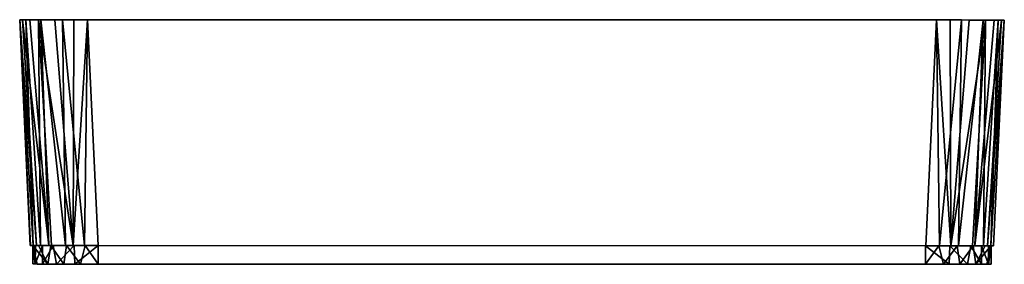
# Model space of a CAD drawing. Extents: x 0 to 0.0797, y -0.0198 to 0.
import ezdxf

# ---------------------------------------------------------------- set-up
doc = ezdxf.new("R2010")
doc.units = 0
doc.layers.add('L0_WANDPLATTE_BASIS', color=7, linetype='CONTINUOUS')
doc.layers.add('L1_RAHMEN_WANDPLATTE', color=7, linetype='CONTINUOUS')

msp = doc.modelspace()

# ---------------------------------------------------------------- linework, layer by layer
at = {"layer": 'L0_WANDPLATTE_BASIS', "color": 253}
for points, invisible_edges in [([(0.001057, -0.0183, -0.1065), (0.001068, -0.0183, -0.106847), (0.001056, -0.0198, -0.1065), (0.001057, -0.0183, -0.1065)], 8), ([(0.001068, -0.0183, -0.106847), (0.00141, -0.019801, -0.108404), (0.001056, -0.0198, -0.1065), (0.001068, -0.0183, -0.106847)], 8), ([(0.001056, -0.0198, 0.1065), (0.001057, -0.0183, -0.1065), (0.001056, -0.0198, -0.1065), (0.001056, -0.0198, 0.1065)], 9), ([(0.001057, -0.0183, -0.1065), (0.001056, -0.0198, 0.1065), (0.001057, -0.0183, 0.1065), (0.001057, -0.0183, -0.1065)], 9), ([(0.001057, -0.0183, 0.1065), (0.001056, -0.0198, 0.1065), (0.001257, -0.0198, 0.107944), (0.001057, -0.0183, 0.1065)], 8), ([(0.078657, -0.018327, -0.1065), (0.001068, -0.0183, -0.106847), (0.001057, -0.0183, -0.1065), (0.078657, -0.018327, -0.1065)], 13), ([(0.078657, -0.018327, -0.1065), (0.001057, -0.0183, -0.1065), (0.078657, -0.018327, 0.1065), (0.078657, -0.018327, -0.1065)], 11), ([(0.078657, -0.018327, 0.1065), (0.001057, -0.0183, -0.1065), (0.001057, -0.0183, 0.1065), (0.078657, -0.018327, 0.1065)], 13), ([(0.078657, -0.018327, 0.1065), (0.001057, -0.0183, 0.1065), (0.078646, -0.018327, 0.106847), (0.078657, -0.018327, 0.1065)], 11), ([(0.078646, -0.018327, 0.106847), (0.001057, -0.0183, 0.1065), (0.001272, -0.0183, 0.107994), (0.078646, -0.018327, 0.106847)], 13), ([(0.001057, -0.0183, 0.1065), (0.001257, -0.0198, 0.107944), (0.001272, -0.0183, 0.107994), (0.001057, -0.0183, 0.1065)], 8), ([(0.078442, -0.018327, -0.107994), (0.001534, -0.018301, -0.108698), (0.001068, -0.0183, -0.106847), (0.078442, -0.018327, -0.107994)], 13), ([(0.078442, -0.018327, -0.107994), (0.001068, -0.0183, -0.106847), (0.078657, -0.018327, -0.1065), (0.078442, -0.018327, -0.107994)], 11), ([(0.001068, -0.0183, -0.106847), (0.002279, -0.019801, -0.109887), (0.00141, -0.019801, -0.108404), (0.001068, -0.0183, -0.106847)], 8), ([(0.001068, -0.0183, -0.106847), (0.001534, -0.018301, -0.108698), (0.002279, -0.019801, -0.109887), (0.001068, -0.0183, -0.106847)], 8), ([(0.001272, -0.0183, 0.107994), (0.001257, -0.0198, 0.107944), (0.001844, -0.018301, 0.109279), (0.001272, -0.0183, 0.107994)], 8), ([(0.001844, -0.018301, 0.109279), (0.001257, -0.0198, 0.107944), (0.001843, -0.019801, 0.109279), (0.001844, -0.018301, 0.109279)], 8), ([(0.078646, -0.018327, 0.106847), (0.001272, -0.0183, 0.107994), (0.07818, -0.018327, 0.108698), (0.078646, -0.018327, 0.106847)], 11), ([(0.07818, -0.018327, 0.108698), (0.001272, -0.0183, 0.107994), (0.001844, -0.018301, 0.109279), (0.07818, -0.018327, 0.108698)], 13), ([(0.07787, -0.018327, -0.109279), (0.002516, -0.018301, -0.110152), (0.001534, -0.018301, -0.108698), (0.07787, -0.018327, -0.109279)], 13), ([(0.07787, -0.018327, -0.109279), (0.001534, -0.018301, -0.108698), (0.078442, -0.018327, -0.107994), (0.07787, -0.018327, -0.109279)], 11), ([(0.001534, -0.018301, -0.108698), (0.002516, -0.018301, -0.110152), (0.002279, -0.019801, -0.109887), (0.001534, -0.018301, -0.108698)], 8), ([(0.002709, -0.018301, 0.110345), (0.001843, -0.019801, 0.109279), (0.002969, -0.019801, 0.110577), (0.002709, -0.018301, 0.110345)], 8), ([(0.001844, -0.018301, 0.109279), (0.001843, -0.019801, 0.109279), (0.002709, -0.018301, 0.110345), (0.001844, -0.018301, 0.109279)], 8), ([(0.07818, -0.018327, 0.108698), (0.001844, -0.018301, 0.109279), (0.077198, -0.018327, 0.110152), (0.07818, -0.018327, 0.108698)], 11), ([(0.077198, -0.018327, 0.110152), (0.001844, -0.018301, 0.109279), (0.002709, -0.018301, 0.110345), (0.077198, -0.018327, 0.110152)], 13), ([(0.003577, -0.019801, -0.111013), (0.002279, -0.019801, -0.109887), (0.002516, -0.018301, -0.110152), (0.003577, -0.019801, -0.111013)], 8), ([(0.077005, -0.018327, -0.110345), (0.003798, -0.018301, -0.111142), (0.002516, -0.018301, -0.110152), (0.077005, -0.018327, -0.110345)], 13), ([(0.077005, -0.018327, -0.110345), (0.002516, -0.018301, -0.110152), (0.07787, -0.018327, -0.109279), (0.077005, -0.018327, -0.110345)], 11), ([(0.003798, -0.018301, -0.111142), (0.003577, -0.019801, -0.111013), (0.002516, -0.018301, -0.110152), (0.003798, -0.018301, -0.111142)], 8), ([(0.077198, -0.018327, 0.110152), (0.002709, -0.018301, 0.110345), (0.075916, -0.018326, 0.111142), (0.077198, -0.018327, 0.110152)], 11), ([(0.075916, -0.018326, 0.111142), (0.002709, -0.018301, 0.110345), (0.004398, -0.018301, 0.111424), (0.075916, -0.018326, 0.111142)], 13), ([(0.004398, -0.018301, 0.111424), (0.002709, -0.018301, 0.110345), (0.002969, -0.019801, 0.110577), (0.004398, -0.018301, 0.111424)], 8), ([(0.004452, -0.019801, 0.111446), (0.004398, -0.018301, 0.111424), (0.002969, -0.019801, 0.110577), (0.004452, -0.019801, 0.111446)], 8), ([(0.004912, -0.019802, -0.111599), (0.003577, -0.019801, -0.111013), (0.003798, -0.018301, -0.111142), (0.004912, -0.019802, -0.111599)], 8), ([(0.075316, -0.018326, -0.111424), (0.005293, -0.018302, -0.111692), (0.003798, -0.018301, -0.111142), (0.075316, -0.018326, -0.111424)], 13), ([(0.075316, -0.018326, -0.111424), (0.003798, -0.018301, -0.111142), (0.077005, -0.018327, -0.110345), (0.075316, -0.018326, -0.111424)], 11), ([(0.005293, -0.018302, -0.111692), (0.004912, -0.019802, -0.111599), (0.003798, -0.018301, -0.111142), (0.005293, -0.018302, -0.111692)], 8), ([(0.075916, -0.018326, 0.111142), (0.004398, -0.018301, 0.111424), (0.074421, -0.018326, 0.111692), (0.075916, -0.018326, 0.111142)], 11), ([(0.074421, -0.018326, 0.111692), (0.004398, -0.018301, 0.111424), (0.006357, -0.018302, 0.1118), (0.074421, -0.018326, 0.111692)], 13), ([(0.006357, -0.018302, 0.1118), (0.004398, -0.018301, 0.111424), (0.004452, -0.019801, 0.111446), (0.006357, -0.018302, 0.1118)], 8), ([(0.006357, -0.018302, 0.1118), (0.004452, -0.019801, 0.111446), (0.006356, -0.019802, 0.1118), (0.006357, -0.018302, 0.1118)], 8), ([(0.006356, -0.019802, -0.1118), (0.004912, -0.019802, -0.111599), (0.005293, -0.018302, -0.111692), (0.006356, -0.019802, -0.1118)], 8), ([(0.075316, -0.018326, -0.111424), (0.006357, -0.018302, -0.1118), (0.005293, -0.018302, -0.111692), (0.075316, -0.018326, -0.111424)], 13), ([(0.006357, -0.018302, -0.1118), (0.006356, -0.019802, -0.1118), (0.005293, -0.018302, -0.111692), (0.006357, -0.018302, -0.1118)], 8), ([(0.006357, -0.018302, -0.1118), (0.073356, -0.019825, -0.1118), (0.006356, -0.019802, -0.1118), (0.006357, -0.018302, -0.1118)], 9), ([(0.073356, -0.019825, 0.1118), (0.006357, -0.018302, 0.1118), (0.006356, -0.019802, 0.1118), (0.073356, -0.019825, 0.1118)], 9), ([(0.006357, -0.018302, -0.1118), (0.075316, -0.018326, -0.111424), (0.073357, -0.018325, -0.1118), (0.006357, -0.018302, -0.1118)], 9), ([(0.074421, -0.018326, 0.111692), (0.006357, -0.018302, 0.1118), (0.073357, -0.018325, 0.1118), (0.074421, -0.018326, 0.111692)], 9), ([(0.073356, -0.019825, -0.1118), (0.006357, -0.018302, -0.1118), (0.073357, -0.018325, -0.1118), (0.073356, -0.019825, -0.1118)], 9), ([(0.006357, -0.018302, 0.1118), (0.073356, -0.019825, 0.1118), (0.073357, -0.018325, 0.1118), (0.006357, -0.018302, 0.1118)], 9), ([(0.074421, -0.018326, 0.111692), (0.073357, -0.018325, 0.1118), (0.073356, -0.019825, 0.1118), (0.074421, -0.018326, 0.111692)], 8), ([(0.07526, -0.019826, -0.111446), (0.073356, -0.019825, -0.1118), (0.073357, -0.018325, -0.1118), (0.07526, -0.019826, -0.111446)], 8), ([(0.0748, -0.019826, 0.111599), (0.074421, -0.018326, 0.111692), (0.073356, -0.019825, 0.1118), (0.0748, -0.019826, 0.111599)], 8), ([(0.075316, -0.018326, -0.111424), (0.07526, -0.019826, -0.111446), (0.073357, -0.018325, -0.1118), (0.075316, -0.018326, -0.111424)], 8), ([(0.075916, -0.018326, 0.111142), (0.074421, -0.018326, 0.111692), (0.0748, -0.019826, 0.111599), (0.075916, -0.018326, 0.111142)], 8), ([(0.076135, -0.019826, 0.111013), (0.075916, -0.018326, 0.111142), (0.0748, -0.019826, 0.111599), (0.076135, -0.019826, 0.111013)], 8), ([(0.076743, -0.019827, -0.110577), (0.07526, -0.019826, -0.111446), (0.075316, -0.018326, -0.111424), (0.076743, -0.019827, -0.110577)], 8), ([(0.077005, -0.018327, -0.110345), (0.076743, -0.019827, -0.110577), (0.075316, -0.018326, -0.111424), (0.077005, -0.018327, -0.110345)], 8), ([(0.077198, -0.018327, 0.110152), (0.075916, -0.018326, 0.111142), (0.076135, -0.019826, 0.111013), (0.077198, -0.018327, 0.110152)], 8), ([(0.077433, -0.019827, 0.109887), (0.077198, -0.018327, 0.110152), (0.076135, -0.019826, 0.111013), (0.077433, -0.019827, 0.109887)], 8), ([(0.077005, -0.018327, -0.110345), (0.077869, -0.019827, -0.109279), (0.076743, -0.019827, -0.110577), (0.077005, -0.018327, -0.110345)], 8), ([(0.077005, -0.018327, -0.110345), (0.07787, -0.018327, -0.109279), (0.077869, -0.019827, -0.109279), (0.077005, -0.018327, -0.110345)], 8), ([(0.077198, -0.018327, 0.110152), (0.077433, -0.019827, 0.109887), (0.07818, -0.018327, 0.108698), (0.077198, -0.018327, 0.110152)], 8), ([(0.078646, -0.018327, 0.106847), (0.077433, -0.019827, 0.109887), (0.078302, -0.019827, 0.108404), (0.078646, -0.018327, 0.106847)], 8), ([(0.07818, -0.018327, 0.108698), (0.077433, -0.019827, 0.109887), (0.078646, -0.018327, 0.106847), (0.07818, -0.018327, 0.108698)], 8), ([(0.07787, -0.018327, -0.109279), (0.078455, -0.019827, -0.107944), (0.077869, -0.019827, -0.109279), (0.07787, -0.018327, -0.109279)], 8), ([(0.07787, -0.018327, -0.109279), (0.078442, -0.018327, -0.107994), (0.078455, -0.019827, -0.107944), (0.07787, -0.018327, -0.109279)], 8), ([(0.078646, -0.018327, 0.106847), (0.078302, -0.019827, 0.108404), (0.078656, -0.019827, 0.1065), (0.078646, -0.018327, 0.106847)], 8), ([(0.078442, -0.018327, -0.107994), (0.078657, -0.018327, -0.1065), (0.078455, -0.019827, -0.107944), (0.078442, -0.018327, -0.107994)], 8), ([(0.078657, -0.018327, -0.1065), (0.078656, -0.019827, -0.1065), (0.078455, -0.019827, -0.107944), (0.078657, -0.018327, -0.1065)], 8), ([(0.078646, -0.018327, 0.106847), (0.078656, -0.019827, 0.1065), (0.078657, -0.018327, 0.1065), (0.078646, -0.018327, 0.106847)], 8), ([(0.078657, -0.018327, -0.1065), (0.078656, -0.019827, 0.1065), (0.078656, -0.019827, -0.1065), (0.078657, -0.018327, -0.1065)], 9), ([(0.078656, -0.019827, 0.1065), (0.078657, -0.018327, -0.1065), (0.078657, -0.018327, 0.1065), (0.078656, -0.019827, 0.1065)], 9), ([(0.00141, -0.019801, -0.108404), (0.078455, -0.019827, -0.107944), (0.001056, -0.0198, -0.1065), (0.00141, -0.019801, -0.108404)], 11), ([(0.001056, -0.0198, -0.1065), (0.078455, -0.019827, -0.107944), (0.078656, -0.019827, -0.1065), (0.001056, -0.0198, -0.1065)], 13), ([(0.001056, -0.0198, -0.1065), (0.078656, -0.019827, -0.1065), (0.078656, -0.019827, 0.1065), (0.001056, -0.0198, -0.1065)], 13), ([(0.001056, -0.0198, -0.1065), (0.078656, -0.019827, 0.1065), (0.001056, -0.0198, 0.1065), (0.001056, -0.0198, -0.1065)], 11), ([(0.001056, -0.0198, 0.1065), (0.078656, -0.019827, 0.1065), (0.078302, -0.019827, 0.108404), (0.001056, -0.0198, 0.1065)], 13), ([(0.001056, -0.0198, 0.1065), (0.078302, -0.019827, 0.108404), (0.001257, -0.0198, 0.107944), (0.001056, -0.0198, 0.1065)], 11), ([(0.001257, -0.0198, 0.107944), (0.078302, -0.019827, 0.108404), (0.001843, -0.019801, 0.109279), (0.001257, -0.0198, 0.107944)], 11), ([(0.002279, -0.019801, -0.109887), (0.077869, -0.019827, -0.109279), (0.00141, -0.019801, -0.108404), (0.002279, -0.019801, -0.109887)], 11), ([(0.00141, -0.019801, -0.108404), (0.077869, -0.019827, -0.109279), (0.078455, -0.019827, -0.107944), (0.00141, -0.019801, -0.108404)], 13), ([(0.001843, -0.019801, 0.109279), (0.078302, -0.019827, 0.108404), (0.077433, -0.019827, 0.109887), (0.001843, -0.019801, 0.109279)], 13), ([(0.001843, -0.019801, 0.109279), (0.077433, -0.019827, 0.109887), (0.002969, -0.019801, 0.110577), (0.001843, -0.019801, 0.109279)], 11), ([(0.003577, -0.019801, -0.111013), (0.076743, -0.019827, -0.110577), (0.002279, -0.019801, -0.109887), (0.003577, -0.019801, -0.111013)], 11), ([(0.002279, -0.019801, -0.109887), (0.076743, -0.019827, -0.110577), (0.077869, -0.019827, -0.109279), (0.002279, -0.019801, -0.109887)], 13), ([(0.002969, -0.019801, 0.110577), (0.077433, -0.019827, 0.109887), (0.076135, -0.019826, 0.111013), (0.002969, -0.019801, 0.110577)], 13), ([(0.002969, -0.019801, 0.110577), (0.076135, -0.019826, 0.111013), (0.004452, -0.019801, 0.111446), (0.002969, -0.019801, 0.110577)], 11), ([(0.004912, -0.019802, -0.111599), (0.07526, -0.019826, -0.111446), (0.003577, -0.019801, -0.111013), (0.004912, -0.019802, -0.111599)], 11), ([(0.003577, -0.019801, -0.111013), (0.07526, -0.019826, -0.111446), (0.076743, -0.019827, -0.110577), (0.003577, -0.019801, -0.111013)], 13), ([(0.004452, -0.019801, 0.111446), (0.076135, -0.019826, 0.111013), (0.0748, -0.019826, 0.111599), (0.004452, -0.019801, 0.111446)], 13), ([(0.004452, -0.019801, 0.111446), (0.0748, -0.019826, 0.111599), (0.006356, -0.019802, 0.1118), (0.004452, -0.019801, 0.111446)], 11), ([(0.006356, -0.019802, -0.1118), (0.07526, -0.019826, -0.111446), (0.004912, -0.019802, -0.111599), (0.006356, -0.019802, -0.1118)], 11), ([(0.07526, -0.019826, -0.111446), (0.006356, -0.019802, -0.1118), (0.073356, -0.019825, -0.1118), (0.07526, -0.019826, -0.111446)], 9), ([(0.006356, -0.019802, 0.1118), (0.0748, -0.019826, 0.111599), (0.073356, -0.019825, 0.1118), (0.006356, -0.019802, 0.1118)], 9)]:
    msp.add_3dface(points, dxfattribs=dict(at, invisible_edges=invisible_edges))
at = {"layer": 'L1_RAHMEN_WANDPLATTE', "color": 8}
for points, invisible_edges in [([(0.079726, -0.000028, -0.107369), (0.000012, 0, -0.10773), (0, 0, -0.107369), (0.079726, -0.000028, -0.107369)], 13), ([(0.079726, -0.000028, -0.107369), (0, 0, -0.107369), (0.079726, -0.000028, 0.107369), (0.079726, -0.000028, -0.107369)], 11), ([(0.079726, -0.000028, 0.107369), (0, 0, -0.107369), (0, 0, 0.107369), (0.079726, -0.000028, 0.107369)], 13), ([(0.079726, -0.000028, 0.107369), (0, 0, 0.107369), (0.079714, -0.000028, 0.10773), (0.079726, -0.000028, 0.107369)], 11), ([(0.079714, -0.000028, 0.10773), (0, 0, 0.107369), (0.000221, 0, 0.108915), (0.079714, -0.000028, 0.10773)], 13), ([(0, 0, -0.107369), (0.000012, 0, -0.10773), (0.001079, -0.0183, -0.108055), (0, 0, -0.107369)], 8), ([(0, 0, -0.107369), (0.001079, -0.0183, -0.108055), (0.000857, -0.0183, -0.106506), (0, 0, -0.107369)], 8), ([(0, 0, 0.107369), (0.000857, -0.0183, -0.106506), (0.000857, -0.0183, 0.106506), (0, 0, 0.107369)], 9), ([(0.000857, -0.0183, -0.106506), (0, 0, 0.107369), (0, 0, -0.107369), (0.000857, -0.0183, -0.106506)], 9), ([(0, 0, 0.107369), (0.000869, -0.0183, 0.106867), (0.001351, -0.0183, 0.108784), (0, 0, 0.107369)], 8), ([(0, 0, 0.107369), (0.001351, -0.0183, 0.108784), (0.000221, 0, 0.108915), (0, 0, 0.107369)], 8), ([(0, 0, 0.107369), (0.000857, -0.0183, 0.106506), (0.000869, -0.0183, 0.106867), (0, 0, 0.107369)], 8), ([(0.079505, -0.000027, -0.108915), (0.000492, 0, -0.109642), (0.000012, 0, -0.10773), (0.079505, -0.000027, -0.108915)], 13), ([(0.079505, -0.000027, -0.108915), (0.000012, 0, -0.10773), (0.079726, -0.000028, -0.107369), (0.079505, -0.000027, -0.108915)], 11), ([(0.000012, 0, -0.10773), (0.000492, 0, -0.109642), (0.001079, -0.0183, -0.108055), (0.000012, 0, -0.10773)], 8), ([(0.079714, -0.000028, 0.10773), (0.000221, 0, 0.108915), (0.079234, -0.000027, 0.109642), (0.079714, -0.000028, 0.10773)], 11), ([(0.079234, -0.000027, 0.109642), (0.000221, 0, 0.108915), (0.000815, 0, 0.110251), (0.079234, -0.000027, 0.109642)], 13), ([(0.000221, 0, 0.108915), (0.002369, -0.018301, 0.110293), (0.000815, 0, 0.110251), (0.000221, 0, 0.108915)], 8), ([(0.000221, 0, 0.108915), (0.001351, -0.0183, 0.108784), (0.002369, -0.018301, 0.110293), (0.000221, 0, 0.108915)], 8), ([(0.078911, -0.000027, -0.110251), (0.001512, -0.000001, -0.111156), (0.000492, 0, -0.109642), (0.078911, -0.000027, -0.110251)], 13), ([(0.078911, -0.000027, -0.110251), (0.000492, 0, -0.109642), (0.079505, -0.000027, -0.108915), (0.078911, -0.000027, -0.110251)], 11), ([(0.000492, 0, -0.109642), (0.001512, -0.000001, -0.111156), (0.001672, -0.018301, -0.109388), (0.000492, 0, -0.109642)], 8), ([(0.000492, 0, -0.109642), (0.001672, -0.018301, -0.109388), (0.001079, -0.0183, -0.108055), (0.000492, 0, -0.109642)], 8), ([(0.079234, -0.000027, 0.109642), (0.000815, 0, 0.110251), (0.078214, -0.000027, 0.111156), (0.079234, -0.000027, 0.109642)], 11), ([(0.078214, -0.000027, 0.111156), (0.000815, 0, 0.110251), (0.00171, -0.000001, 0.111354), (0.078214, -0.000027, 0.111156)], 13), ([(0.000815, 0, 0.110251), (0.002369, -0.018301, 0.110293), (0.00171, -0.000001, 0.111354), (0.000815, 0, 0.110251)], 8), ([(0.078016, -0.000027, -0.111354), (0.00284, -0.000001, -0.112181), (0.001512, -0.000001, -0.111156), (0.078016, -0.000027, -0.111354)], 13), ([(0.078016, -0.000027, -0.111354), (0.001512, -0.000001, -0.111156), (0.078911, -0.000027, -0.110251), (0.078016, -0.000027, -0.111354)], 11), ([(0.001512, -0.000001, -0.111156), (0.002568, -0.018301, -0.110492), (0.001672, -0.018301, -0.109388), (0.001512, -0.000001, -0.111156)], 8), ([(0.004319, -0.018301, -0.111611), (0.002568, -0.018301, -0.110492), (0.001512, -0.000001, -0.111156), (0.004319, -0.018301, -0.111611)], 8), ([(0.004319, -0.018301, -0.111611), (0.001512, -0.000001, -0.111156), (0.00284, -0.000001, -0.112181), (0.004319, -0.018301, -0.111611)], 8), ([(0.078214, -0.000027, 0.111156), (0.00171, -0.000001, 0.111354), (0.076886, -0.000027, 0.112181), (0.078214, -0.000027, 0.111156)], 11), ([(0.076886, -0.000027, 0.112181), (0.00171, -0.000001, 0.111354), (0.003461, -0.000001, 0.112474), (0.076886, -0.000027, 0.112181)], 13), ([(0.003697, -0.018301, 0.111318), (0.00171, -0.000001, 0.111354), (0.002369, -0.018301, 0.110293), (0.003697, -0.018301, 0.111318)], 8), ([(0.003697, -0.018301, 0.111318), (0.003461, -0.000001, 0.112474), (0.00171, -0.000001, 0.111354), (0.003697, -0.018301, 0.111318)], 8), ([(0.076265, -0.000026, -0.112474), (0.00439, -0.000002, -0.112751), (0.00284, -0.000001, -0.112181), (0.076265, -0.000026, -0.112474)], 13), ([(0.076265, -0.000026, -0.112474), (0.00284, -0.000001, -0.112181), (0.078016, -0.000027, -0.111354), (0.076265, -0.000026, -0.112474)], 11), ([(0.00439, -0.000002, -0.112751), (0.004319, -0.018301, -0.111611), (0.00284, -0.000001, -0.112181), (0.00439, -0.000002, -0.112751)], 8), ([(0.076886, -0.000027, 0.112181), (0.003461, -0.000001, 0.112474), (0.075336, -0.000026, 0.112751), (0.076886, -0.000027, 0.112181)], 11), ([(0.075336, -0.000026, 0.112751), (0.003461, -0.000001, 0.112474), (0.005494, -0.000002, 0.112863), (0.075336, -0.000026, 0.112751)], 13), ([(0.005494, -0.000002, 0.112863), (0.003461, -0.000001, 0.112474), (0.005247, -0.018302, 0.111889), (0.005494, -0.000002, 0.112863)], 8), ([(0.005247, -0.018302, 0.111889), (0.003461, -0.000001, 0.112474), (0.003697, -0.018301, 0.111318), (0.005247, -0.018302, 0.111889)], 8), ([(0.006351, -0.018302, -0.112), (0.004319, -0.018301, -0.111611), (0.005494, -0.000002, -0.112863), (0.006351, -0.018302, -0.112)], 8), ([(0.005494, -0.000002, -0.112863), (0.004319, -0.018301, -0.111611), (0.00439, -0.000002, -0.112751), (0.005494, -0.000002, -0.112863)], 8), ([(0.076265, -0.000026, -0.112474), (0.005494, -0.000002, -0.112863), (0.00439, -0.000002, -0.112751), (0.076265, -0.000026, -0.112474)], 13), ([(0.006351, -0.018302, 0.112), (0.005494, -0.000002, 0.112863), (0.005247, -0.018302, 0.111889), (0.006351, -0.018302, 0.112)], 8), ([(0.005494, -0.000002, -0.112863), (0.076265, -0.000026, -0.112474), (0.074232, -0.000026, -0.112863), (0.005494, -0.000002, -0.112863)], 9), ([(0.075336, -0.000026, 0.112751), (0.005494, -0.000002, 0.112863), (0.074232, -0.000026, 0.112863), (0.075336, -0.000026, 0.112751)], 9), ([(0.074232, -0.000026, -0.112863), (0.006351, -0.018302, -0.112), (0.005494, -0.000002, -0.112863), (0.074232, -0.000026, -0.112863)], 9), ([(0.006351, -0.018302, 0.112), (0.074232, -0.000026, 0.112863), (0.005494, -0.000002, 0.112863), (0.006351, -0.018302, 0.112)], 9), ([(0.006351, -0.018302, -0.112), (0.074232, -0.000026, -0.112863), (0.073363, -0.018325, -0.112), (0.006351, -0.018302, -0.112)], 9), ([(0.074232, -0.000026, 0.112863), (0.006351, -0.018302, 0.112), (0.073363, -0.018325, 0.112), (0.074232, -0.000026, 0.112863)], 9), ([(0.074467, -0.018326, -0.111889), (0.073363, -0.018325, -0.112), (0.074232, -0.000026, -0.112863), (0.074467, -0.018326, -0.111889)], 8), ([(0.075395, -0.018326, 0.111611), (0.074232, -0.000026, 0.112863), (0.073363, -0.018325, 0.112), (0.075395, -0.018326, 0.111611)], 8), ([(0.076265, -0.000026, -0.112474), (0.074467, -0.018326, -0.111889), (0.074232, -0.000026, -0.112863), (0.076265, -0.000026, -0.112474)], 8), ([(0.075395, -0.018326, 0.111611), (0.075336, -0.000026, 0.112751), (0.074232, -0.000026, 0.112863), (0.075395, -0.018326, 0.111611)], 8), ([(0.076265, -0.000026, -0.112474), (0.076017, -0.018326, -0.111318), (0.074467, -0.018326, -0.111889), (0.076265, -0.000026, -0.112474)], 8), ([(0.076886, -0.000027, 0.112181), (0.075336, -0.000026, 0.112751), (0.075395, -0.018326, 0.111611), (0.076886, -0.000027, 0.112181)], 8), ([(0.078214, -0.000027, 0.111156), (0.075395, -0.018326, 0.111611), (0.077146, -0.018327, 0.110492), (0.078214, -0.000027, 0.111156)], 8), ([(0.078214, -0.000027, 0.111156), (0.076886, -0.000027, 0.112181), (0.075395, -0.018326, 0.111611), (0.078214, -0.000027, 0.111156)], 8), ([(0.078016, -0.000027, -0.111354), (0.076017, -0.018326, -0.111318), (0.076265, -0.000026, -0.112474), (0.078016, -0.000027, -0.111354)], 8), ([(0.078016, -0.000027, -0.111354), (0.077345, -0.018327, -0.110293), (0.076017, -0.018326, -0.111318), (0.078016, -0.000027, -0.111354)], 8), ([(0.078214, -0.000027, 0.111156), (0.077146, -0.018327, 0.110492), (0.078042, -0.018327, 0.109388), (0.078214, -0.000027, 0.111156)], 8), ([(0.079505, -0.000027, -0.108915), (0.078363, -0.018327, -0.108784), (0.077345, -0.018327, -0.110293), (0.079505, -0.000027, -0.108915)], 8), ([(0.078911, -0.000027, -0.110251), (0.079505, -0.000027, -0.108915), (0.077345, -0.018327, -0.110293), (0.078911, -0.000027, -0.110251)], 8), ([(0.078016, -0.000027, -0.111354), (0.078911, -0.000027, -0.110251), (0.077345, -0.018327, -0.110293), (0.078016, -0.000027, -0.111354)], 8), ([(0.079234, -0.000027, 0.109642), (0.078042, -0.018327, 0.109388), (0.078635, -0.018327, 0.108055), (0.079234, -0.000027, 0.109642)], 8), ([(0.078214, -0.000027, 0.111156), (0.078042, -0.018327, 0.109388), (0.079234, -0.000027, 0.109642), (0.078214, -0.000027, 0.111156)], 8), ([(0.079505, -0.000027, -0.108915), (0.079726, -0.000028, -0.107369), (0.078363, -0.018327, -0.108784), (0.079505, -0.000027, -0.108915)], 8), ([(0.079726, -0.000028, -0.107369), (0.078845, -0.018327, -0.106867), (0.078363, -0.018327, -0.108784), (0.079726, -0.000028, -0.107369)], 8), ([(0.079234, -0.000027, 0.109642), (0.078635, -0.018327, 0.108055), (0.079714, -0.000028, 0.10773), (0.079234, -0.000027, 0.109642)], 8), ([(0.079726, -0.000028, 0.107369), (0.078635, -0.018327, 0.108055), (0.078857, -0.018327, 0.106506), (0.079726, -0.000028, 0.107369)], 8), ([(0.079714, -0.000028, 0.10773), (0.078635, -0.018327, 0.108055), (0.079726, -0.000028, 0.107369), (0.079714, -0.000028, 0.10773)], 8), ([(0.079726, -0.000028, -0.107369), (0.078857, -0.018327, -0.106506), (0.078845, -0.018327, -0.106867), (0.079726, -0.000028, -0.107369)], 8), ([(0.078857, -0.018327, -0.106506), (0.079726, -0.000028, 0.107369), (0.078857, -0.018327, 0.106506), (0.078857, -0.018327, -0.106506)], 9), ([(0.079726, -0.000028, 0.107369), (0.078857, -0.018327, -0.106506), (0.079726, -0.000028, -0.107369), (0.079726, -0.000028, 0.107369)], 9), ([(0.001079, -0.0183, -0.108055), (0.078845, -0.018327, -0.106867), (0.000857, -0.0183, -0.106506), (0.001079, -0.0183, -0.108055)], 11), ([(0.000857, -0.0183, -0.106506), (0.078845, -0.018327, -0.106867), (0.078857, -0.018327, -0.106506), (0.000857, -0.0183, -0.106506)], 13), ([(0.000857, -0.0183, -0.106506), (0.078857, -0.018327, -0.106506), (0.078857, -0.018327, 0.106506), (0.000857, -0.0183, -0.106506)], 13), ([(0.000857, -0.0183, -0.106506), (0.078857, -0.018327, 0.106506), (0.000857, -0.0183, 0.106506), (0.000857, -0.0183, -0.106506)], 11), ([(0.000857, -0.0183, 0.106506), (0.078857, -0.018327, 0.106506), (0.078635, -0.018327, 0.108055), (0.000857, -0.0183, 0.106506)], 13), ([(0.000857, -0.0183, 0.106506), (0.078635, -0.018327, 0.108055), (0.000869, -0.0183, 0.106867), (0.000857, -0.0183, 0.106506)], 11), ([(0.000869, -0.0183, 0.106867), (0.078635, -0.018327, 0.108055), (0.001351, -0.0183, 0.108784), (0.000869, -0.0183, 0.106867)], 11), ([(0.001672, -0.018301, -0.109388), (0.078363, -0.018327, -0.108784), (0.001079, -0.0183, -0.108055), (0.001672, -0.018301, -0.109388)], 11), ([(0.001079, -0.0183, -0.108055), (0.078363, -0.018327, -0.108784), (0.078845, -0.018327, -0.106867), (0.001079, -0.0183, -0.108055)], 13), ([(0.001351, -0.0183, 0.108784), (0.078635, -0.018327, 0.108055), (0.078042, -0.018327, 0.109388), (0.001351, -0.0183, 0.108784)], 13), ([(0.001351, -0.0183, 0.108784), (0.078042, -0.018327, 0.109388), (0.002369, -0.018301, 0.110293), (0.001351, -0.0183, 0.108784)], 11), ([(0.002568, -0.018301, -0.110492), (0.077345, -0.018327, -0.110293), (0.001672, -0.018301, -0.109388), (0.002568, -0.018301, -0.110492)], 11), ([(0.001672, -0.018301, -0.109388), (0.077345, -0.018327, -0.110293), (0.078363, -0.018327, -0.108784), (0.001672, -0.018301, -0.109388)], 13), ([(0.002369, -0.018301, 0.110293), (0.078042, -0.018327, 0.109388), (0.077146, -0.018327, 0.110492), (0.002369, -0.018301, 0.110293)], 13), ([(0.002369, -0.018301, 0.110293), (0.077146, -0.018327, 0.110492), (0.003697, -0.018301, 0.111318), (0.002369, -0.018301, 0.110293)], 11), ([(0.004319, -0.018301, -0.111611), (0.076017, -0.018326, -0.111318), (0.002568, -0.018301, -0.110492), (0.004319, -0.018301, -0.111611)], 11), ([(0.002568, -0.018301, -0.110492), (0.076017, -0.018326, -0.111318), (0.077345, -0.018327, -0.110293), (0.002568, -0.018301, -0.110492)], 13), ([(0.003697, -0.018301, 0.111318), (0.077146, -0.018327, 0.110492), (0.075395, -0.018326, 0.111611), (0.003697, -0.018301, 0.111318)], 13), ([(0.003697, -0.018301, 0.111318), (0.075395, -0.018326, 0.111611), (0.005247, -0.018302, 0.111889), (0.003697, -0.018301, 0.111318)], 11), ([(0.006351, -0.018302, -0.112), (0.074467, -0.018326, -0.111889), (0.004319, -0.018301, -0.111611), (0.006351, -0.018302, -0.112)], 11), ([(0.004319, -0.018301, -0.111611), (0.074467, -0.018326, -0.111889), (0.076017, -0.018326, -0.111318), (0.004319, -0.018301, -0.111611)], 13), ([(0.005247, -0.018302, 0.111889), (0.075395, -0.018326, 0.111611), (0.073363, -0.018325, 0.112), (0.005247, -0.018302, 0.111889)], 13), ([(0.005247, -0.018302, 0.111889), (0.073363, -0.018325, 0.112), (0.006351, -0.018302, 0.112), (0.005247, -0.018302, 0.111889)], 9), ([(0.074467, -0.018326, -0.111889), (0.006351, -0.018302, -0.112), (0.073363, -0.018325, -0.112), (0.074467, -0.018326, -0.111889)], 9)]:
    msp.add_3dface(points, dxfattribs=dict(at, invisible_edges=invisible_edges))

doc.saveas('drawing.dxf')
